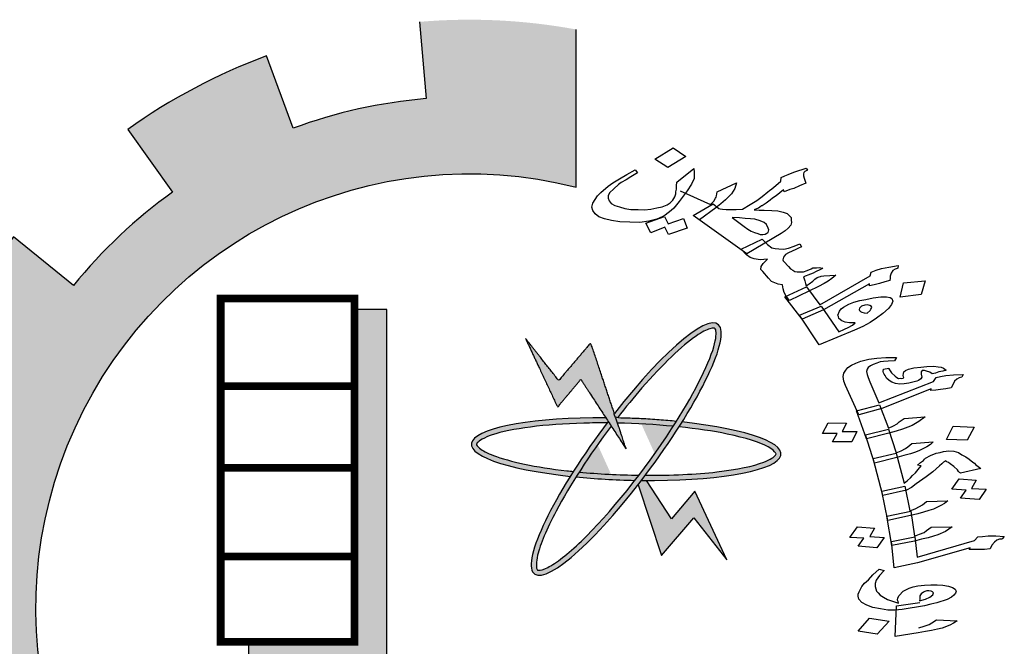
# Model space of a CAD drawing. Units: millimetres. Extents: x -194 to 3448, y -1951 to 1100.
# Drawn here: x 840 to 851, y 288 to 295 of the extents above; entities that cross this region are included whole.
import ezdxf

# ---------------------------------------------------------------- set-up
doc = ezdxf.new("R2010")
doc.units = ezdxf.units.MM

msp = doc.modelspace()

# ---------------------------------------------------------------- hatches: boundary and pattern name
at = {"linetype": 'Continuous'}
for points in [[(848.54084, 283.93656, 0.02321428), (848.94545, 284.30376), (848.31913, 284.93259, -1.71628993), (846.01777, 293.32213), (846.01777, 295.13803, 0.06700429), (844.21219, 295.22531), (844.28799, 294.34103, 0.06700429), (842.75474, 293.99928), (842.44781, 294.83203, 0.06700429), (840.85023, 293.98619), (841.36644, 293.26424, 0.06700429), (840.22193, 292.18825), (839.53318, 292.748, 0.06700429), (838.59044, 291.20562), (839.40269, 290.84792, 0.06700429), (838.96704, 289.33867), (838.08912, 289.46884, 0.06700429), (838.0649, 287.66132), (838.94599, 287.76793, 0.06700429), (839.34105, 286.24755), (838.51951, 285.91174, 0.06700429), (839.42059, 284.34465), (840.12409, 284.88575, 0.06700429), (841.23936, 283.77948), (840.70399, 283.07162, 0.06700429), (842.27834, 282.18328), (842.60747, 283.00752, 0.06700429), (844.13101, 282.6248), (844.03155, 281.74287, 0.06700429), (845.83882, 281.78175), (845.70152, 282.65859, 0.06700429), (847.2072, 283.10647), (847.57147, 282.29715, 0.06700429), (849.10615, 283.25237)], [(843.8353, 291.90987), (843.46507, 291.90987), (843.46507, 288.08355), (842.23945, 288.08355), (842.23945, 287.7958), (843.8353, 287.7958)], [(846.59642, 290.30282), (846.47624, 290.66302), (846.18788, 291.52724), (845.81765, 291.09359), (845.43464, 291.57826), (845.80488, 290.78749), (846.07298, 291.10635)]]:
    msp.add_hatch(color=256, dxfattribs=at).paths.add_polyline_path(points)
h = msp.add_hatch(color=256, dxfattribs=at)
edge = h.paths.add_edge_path()
edge.add_spline(control_points=[(846.49566, 290.66266), (846.58919, 290.78358), (846.68435, 290.90007), (847.01406, 291.27886), (847.23957, 291.49374), (847.467, 291.65045), (847.5222, 291.6788), (847.59954, 291.70236), (847.61478, 291.69695), (847.61909, 291.69378), (847.62157, 291.69196), (847.62501, 291.68873), (847.63682, 291.64891), (847.63409, 291.5787), (847.54873, 291.28234), (847.39116, 290.96606), (847.17547, 290.6229)], knot_values=[5.05816704, 5.05816704, 5.05816704, 5.05816704, 5.31910476, 5.31910476, 5.97529989, 5.97529989, 6.23709718, 6.23709718, 6.49889446, 6.49889446, 6.49889446, 6.64935967, 6.64935967, 6.99554559, 6.99554559, 7.72391273, 7.72391273, 7.72391273, 7.72391273], degree=3, periodic=0)
edge.add_spline(control_points=[(847.17547, 290.6229), (847.1636, 290.60401), (847.15155, 290.58504), (847.13933, 290.566)], knot_values=[5.01807314, 5.01807314, 5.01807314, 5.01807314, 5.05816704, 5.05816704, 5.05816704, 5.05816704], degree=3, periodic=0)
edge.add_spline(control_points=[(847.13933, 290.566), (847.13283, 290.55587), (847.12628, 290.54572), (847.00453, 290.3581), (846.87572, 290.17653), (846.74264, 290.00247)], knot_values=[4.62431591, 4.62431591, 4.62431591, 4.62431591, 4.64565455, 4.64565455, 5.01807314, 5.01807314, 5.01807314, 5.01807314], degree=3, periodic=0)
edge.add_spline(control_points=[(846.74264, 290.00247), (846.72741, 289.98253), (846.71211, 289.9627), (846.69677, 289.94298)], knot_values=[4.58166932, 4.58166932, 4.58166932, 4.58166932, 4.62431591, 4.62431591, 4.62431591, 4.62431591], degree=3, periodic=0)
edge.add_spline(control_points=[(846.69677, 289.94298), (846.48693, 289.67317), (846.26927, 289.42505), (845.92384, 289.09334), (845.7862, 288.98753), (845.64159, 288.91462), (845.60393, 288.9068), (845.57022, 288.9093), (845.57228, 288.90775), (845.55816, 288.94387), (845.55591, 289.0005), (845.60484, 289.2041), (845.6788, 289.3828), (845.85349, 289.71258), (845.93144, 289.84554), (846.01815, 289.98265)], knot_values=[1.91659204, 1.91659204, 1.91659204, 1.91659204, 2.50012152, 2.50012152, 2.98146314, 2.98146314, 3.23199772, 3.23199772, 3.4825323, 3.4825323, 3.80055527, 3.80055527, 4.29062657, 4.29062657, 4.58166932, 4.58166932, 4.58166932, 4.58166932], degree=3, periodic=0)
edge.add_spline(control_points=[(846.01815, 289.98265), (846.02992, 290.00127), (846.04186, 290.01996), (846.05394, 290.03871)], knot_values=[1.87707881, 1.87707881, 1.87707881, 1.87707881, 1.91659204, 1.91659204, 1.91659204, 1.91659204], degree=3, periodic=0)
edge.add_spline(control_points=[(846.05394, 290.03871), (846.16678, 290.21383), (846.29279, 290.39433), (846.42357, 290.56815)], knot_values=[1.50811858, 1.50811858, 1.50811858, 1.50811858, 1.87707881, 1.87707881, 1.87707881, 1.87707881], degree=3, periodic=0)
edge.add_line((846.42357, 290.56815), (846.38877, 290.62158))
edge.add_ellipse((846.59642, 290.30282), major_axis=(1.05772, 1.43863), ratio=0.2, start_angle=85.702111, end_angle=86.380527)
edge.add_ellipse((846.59642, 290.30282), major_axis=(1.05772, 1.43863), ratio=0.2, start_angle=86.380527, end_angle=108.564092)
edge.add_ellipse((846.59642, 290.30282), major_axis=(1.05772, 1.43863), ratio=0.2, start_angle=108.564092, end_angle=110.806076)
edge.add_ellipse((846.59642, 290.30282), major_axis=(1.05772, 1.43863), ratio=0.2, start_angle=110.806076, end_angle=261.962364)
edge.add_ellipse((846.59642, 290.30282), major_axis=(1.05772, 1.43863), ratio=0.2, start_angle=261.962364, end_angle=263.99077)
edge.add_ellipse((846.59642, 290.30282), major_axis=(1.05772, 1.43863), ratio=0.2, start_angle=263.99077, end_angle=266.414377)
edge.add_ellipse((846.59642, 290.30282), major_axis=(1.05772, 1.43863), ratio=0.2, start_angle=266.414377, end_angle=288.530904)
edge.add_ellipse((846.59642, 290.30282), major_axis=(1.05772, 1.43863), ratio=0.2, start_angle=288.530904, end_angle=290.806076)
edge.add_ellipse((846.59642, 290.30282), major_axis=(1.05772, 1.43863), ratio=0.2, start_angle=290.806076, end_angle=441.962364)
edge.add_line((846.45941, 290.71344), (846.47624, 290.66302))
edge.add_ellipse((846.59642, 290.30282), major_axis=(-1.7847, 0.05743), ratio=0.2, start_angle=633.605079, end_angle=634.229966, ccw=False)
h = msp.add_hatch(color=256, dxfattribs=at)
edge = h.paths.add_edge_path()
edge.add_ellipse((846.59642, 290.30282), major_axis=(1.05772, 1.43863), ratio=0.2, start_angle=108.564092, end_angle=110.806076, ccw=False)
edge.add_spline(control_points=[(845.98692, 290.04534), (845.96185, 290.04794), (845.93699, 290.05066), (845.55541, 290.09451), (845.25061, 290.15875), (844.99268, 290.2575), (844.93806, 290.28695), (844.87486, 290.33737), (844.87069, 290.353), (844.87086, 290.35834), (844.87096, 290.36142), (844.87167, 290.36608), (844.89781, 290.39836), (844.95724, 290.43586), (845.26658, 290.53884), (845.65987, 290.59063), (846.19601, 290.60469), (846.2856, 290.60545), (846.37604, 290.60476)], knot_values=[4.84232652, 4.84232652, 4.84232652, 4.84232652, 4.8875844, 4.8875844, 5.54377953, 5.54377953, 5.80557682, 5.80557682, 6.0673741, 6.0673741, 6.0673741, 6.21783931, 6.21783931, 6.56402523, 6.56402523, 7.35382491, 7.35382491, 7.50823289, 7.50823289, 7.50823289, 7.50823289], degree=3, periodic=0)
edge.add_ellipse((846.59642, 290.30282), major_axis=(1.05772, 1.43863), ratio=0.2, start_angle=85.702111, end_angle=86.380527, ccw=False)
edge.add_line((846.38877, 290.62158), (846.36096, 290.66427))
edge.add_ellipse((846.59642, 290.30282), major_axis=(-1.7847, 0.05743), ratio=0.2, start_angle=277.949836, end_angle=429.193924)
h = msp.add_hatch(color=256, dxfattribs=at)
edge = h.paths.add_edge_path()
edge.add_ellipse((846.59642, 290.30282), major_axis=(-1.7847, 0.05743), ratio=0.2, start_angle=251.436636, end_angle=273.605079)
edge.add_ellipse((846.59642, 290.30282), major_axis=(-1.7847, 0.05743), ratio=0.2, start_angle=273.605079, end_angle=274.229966)
edge.add_line((846.47624, 290.66302), (846.49626, 290.603))
edge.add_spline(control_points=[(846.49626, 290.603), (846.71325, 290.59834), (846.9324, 290.58563), (847.13933, 290.566)], knot_values=[10.68908344, 10.68908344, 10.68908344, 10.68908344, 11.05732572, 11.05732572, 11.05732572, 11.05732572], degree=3, periodic=0)
edge.add_spline(control_points=[(847.13933, 290.566), (847.15155, 290.58504), (847.1636, 290.60401), (847.17547, 290.6229)], knot_values=[5.01807314, 5.01807314, 5.01807314, 5.01807314, 5.05816704, 5.05816704, 5.05816704, 5.05816704], degree=3, periodic=0)
h = msp.add_hatch(color=256, dxfattribs=at)
edge = h.paths.add_edge_path()
edge.add_ellipse((846.59642, 290.30282), major_axis=(-1.7847, 0.05743), ratio=0.2, start_angle=456.00923, end_angle=609.193924)
edge.add_ellipse((846.59642, 290.30282), major_axis=(1.05772, 1.43863), ratio=0.2, start_angle=288.530904, end_angle=290.806076, ccw=False)
edge.add_spline(control_points=[(847.20539, 290.55946), (847.40957, 290.53837), (847.59997, 290.51048), (847.97418, 290.43313), (848.13933, 290.37957), (848.28129, 290.30164), (848.30906, 290.27503), (848.32608, 290.24582), (848.32619, 290.2484), (848.30442, 290.21631), (848.25901, 290.1824), (848.06347, 290.10747), (847.8743, 290.06727), (847.40146, 290.0128), (847.11406, 289.99995), (846.81743, 290.00171)], knot_values=[7.98466712, 7.98466712, 7.98466712, 7.98466712, 8.35298049, 8.35298049, 8.8343221, 8.8343221, 9.08485668, 9.08485668, 9.33539127, 9.33539127, 9.65341423, 9.65341423, 10.14348554, 10.14348554, 10.6496385, 10.6496385, 10.6496385, 10.6496385], degree=3, periodic=0)
edge.add_ellipse((846.59642, 290.30282), major_axis=(1.05772, 1.43863), ratio=0.2, start_angle=263.99077, end_angle=266.414377, ccw=False)
h = msp.add_hatch(color=256, dxfattribs=at)
edge = h.paths.add_edge_path()
edge.add_ellipse((846.59642, 290.30282), major_axis=(-1.7847, 0.05743), ratio=0.2, start_angle=456.00923, end_angle=457.949836, ccw=False)
edge.add_ellipse((846.59642, 290.30282), major_axis=(1.05772, 1.43863), ratio=0.2, start_angle=261.962364, end_angle=263.99077, ccw=False)
edge.add_line((846.73343, 289.8922), (847.00496, 289.07839))
edge.add_line((847.00496, 289.07839), (847.37519, 289.51204))
edge.add_line((847.37519, 289.51204), (847.7582, 289.02737))
edge.add_line((847.7582, 289.02737), (847.38796, 289.81815))
edge.add_line((847.38796, 289.81815), (847.11986, 289.49929))
edge.add_line((847.11986, 289.49929), (846.83188, 289.94137))
h = msp.add_hatch(color=256, dxfattribs=at)
edge = h.paths.add_edge_path()
edge.add_spline(control_points=[(846.69677, 289.94298), (846.71211, 289.9627), (846.72741, 289.98253), (846.74264, 290.00247)], knot_values=[4.58166932, 4.58166932, 4.58166932, 4.58166932, 4.62431591, 4.62431591, 4.62431591, 4.62431591], degree=3, periodic=0)
edge.add_spline(control_points=[(846.74264, 290.00247), (846.51078, 290.00574), (846.27525, 290.01786), (846.05394, 290.03871)], knot_values=[7.54827368, 7.54827368, 7.54827368, 7.54827368, 7.94222563, 7.94222563, 7.94222563, 7.94222563], degree=3, periodic=0)
edge.add_spline(control_points=[(846.05394, 290.03871), (846.04186, 290.01996), (846.02992, 290.00127), (846.01815, 289.98265)], knot_values=[1.87707881, 1.87707881, 1.87707881, 1.87707881, 1.91659204, 1.91659204, 1.91659204, 1.91659204], degree=3, periodic=0)
edge.add_ellipse((846.59642, 290.30282), major_axis=(-1.7847, 0.05743), ratio=0.2, start_angle=431.463275, end_angle=453.592158)

# ---------------------------------------------------------------- linework, layer by layer
for points in [[(844.21219, 295.22531), (844.28799, 294.34103, 0.06700429), (842.75474, 293.99928), (842.44781, 294.83203, 0.06700429), (840.85023, 293.98619), (841.36644, 293.26424, 0.06700429), (840.22193, 292.18825), (839.53318, 292.748, 0.06700429), (838.59044, 291.20562), (839.40269, 290.84792, 0.06700429), (838.96704, 289.33867), (838.08912, 289.46884)], [(845.70152, 282.65859, 0.06700429), (847.2072, 283.10647), (847.57147, 282.29715, 0.06700429), (849.10615, 283.25237), (848.54084, 283.93656, 0.02321428), (848.94545, 284.30376), (848.31913, 284.93259, -1.71628993), (846.01777, 293.32213), (846.01777, 295.13803)]]:
    msp.add_lwpolyline(points, format="xyb", dxfattribs=at)
for points in [[(847.07751, 293.54691), (846.92489, 293.6443), (847.13941, 293.77454), (847.28453, 293.67487)], [(847.03621, 292.98221), (847.07836, 292.8976), (847.25586, 292.96091), (847.29826, 292.84854), (847.08324, 292.77381), (847.04109, 292.85842), (846.87989, 292.79544), (846.82119, 292.90749)], [(848.23172, 292.79857), (848.23535, 292.8136), (848.23897, 292.82862), (848.23251, 292.84985), (848.21208, 292.89003), (848.18803, 292.91519), (848.14146, 292.93349), (848.0786, 292.95148), (848.02841, 292.95476), (847.96942, 292.96001), (847.90164, 292.96722), (847.81885, 292.96986), (847.95646, 292.86791), (847.9981, 292.83883), (848.03846, 292.81399), (848.07623, 292.79765), (848.1127, 292.78555), (848.14038, 292.77541), (848.17298, 292.77606), (848.19679, 292.77866), (848.21801, 292.78976)], [(848.43901, 292.06362), (848.41729, 292.10805), (848.40436, 292.15051), (848.39894, 292.19526), (848.34746, 292.20279), (848.30969, 292.21913), (848.29081, 292.2273), (848.27192, 292.23548), (848.23649, 292.27109), (848.17183, 292.34884), (848.14777, 292.374), (848.15373, 292.40829), (848.17599, 292.44291), (848.22698, 292.4909), (848.13927, 292.48277), (848.07019, 292.49422), (848.02363, 292.51253), (847.98198, 292.54161), (847.9212, 292.60663), (848.16469, 292.72249), (848.22418, 292.66172), (848.27721, 292.62218), (848.31239, 292.61433), (848.35508, 292.60877), (848.41277, 292.60777), (848.46659, 292.61951), (848.53412, 292.64006), (848.59907, 292.66911), (848.61821, 292.63317), (848.58198, 292.61751), (848.55326, 292.60413), (848.46709, 292.56398), (848.43216, 292.54407), (848.40861, 292.5137), (848.40135, 292.48366), (848.40523, 292.47092), (848.41532, 292.46471), (848.46601, 292.4059), (848.49007, 292.38074), (848.51904, 292.36636), (848.54051, 292.3497), (848.5669, 292.34381), (848.5995, 292.34445), (848.6396, 292.34738), (848.68462, 292.36108), (848.72835, 292.37903), (848.74957, 292.39013), (848.77337, 292.39273), (848.78967, 292.39305), (848.82227, 292.3937), (848.86496, 292.38813), (848.84374, 292.37703), (848.82252, 292.36593), (848.7938, 292.35255), (848.78008, 292.34374), (848.75136, 292.33036), (848.72264, 292.31698), (848.64139, 292.28761), (848.64785, 292.26638), (848.65561, 292.2409), (848.66466, 292.21117), (848.67241, 292.18569), (848.70734, 292.20561), (848.7472, 292.23629), (848.77204, 292.26241), (848.79947, 292.28004), (848.82198, 292.28689), (848.83699, 292.29146), (848.84449, 292.29374), (848.8758, 292.29863), (849.01241, 292.30773), (848.96634, 292.27051), (848.92649, 292.23982), (848.87784, 292.2111), (848.81419, 292.17781), (848.47832, 292.01527)], [(848.82991, 291.96452), (849.40877, 292.29845), (849.41965, 292.34352), (849.47838, 292.36604), (849.53841, 292.38431), (849.62354, 292.40094), (849.73246, 292.42017), (849.7265, 292.38588), (849.719, 292.38359), (849.69649, 292.37674), (849.66906, 292.35911), (849.65301, 292.33103), (849.63955, 292.29445), (849.63851, 292.27094), (849.63746, 292.24742), (849.57744, 292.22915), (849.51741, 292.21088), (849.45609, 292.19686), (849.40227, 292.18512), (849.40331, 292.20863), (848.87181, 291.90768), (848.62573, 291.8003), (848.424, 292.05905), (848.67629, 292.17295)], [(849.75332, 292.05533), (849.79321, 292.22059), (850.04133, 292.24043), (849.99885, 292.08366)], [(849.1121, 291.68386), (849.15453, 291.70606), (849.20447, 291.73054), (849.23682, 291.75894), (849.17162, 291.75766), (849.12014, 291.76519), (849.08237, 291.78153), (849.04952, 291.80865), (849.04306, 291.82988), (849.03789, 291.84687), (849.05627, 291.89422), (849.07361, 291.91806), (849.09975, 291.93993), (849.16341, 291.97323), (849.22214, 291.99574), (849.28968, 292.0163), (849.35979, 292.02836), (849.44492, 292.04499), (849.53133, 292.05737), (849.59653, 292.05865), (849.64051, 292.04884), (849.66069, 292.03642), (849.66974, 292.0067), (849.65627, 291.97012), (849.62159, 291.92245), (849.55689, 291.86564), (849.4834, 291.81079), (849.40862, 291.76019), (849.32374, 291.7158), (849.23007, 291.67337), (848.82279, 291.50302), (848.59522, 291.84669), (848.84258, 291.94982), (849.04715, 291.65482)], [(849.40736, 291.899), (849.41849, 291.91631), (849.42962, 291.93362), (849.42574, 291.94636), (849.40557, 291.95877), (849.37918, 291.96466), (849.34787, 291.95977), (849.31035, 291.94835), (849.29664, 291.93954), (849.28422, 291.92648), (849.28059, 291.91146), (849.28447, 291.89872), (849.29585, 291.88826), (849.31473, 291.88009), (849.34112, 291.8742), (849.37501, 291.8706)], [(849.75191, 291.05226), (849.70195, 291.05793), (849.65745, 291.07358), (849.62818, 291.09279), (849.59676, 291.1202), (849.58056, 291.15117), (849.56865, 291.16576), (849.56435, 291.18214), (849.56006, 291.19852), (849.56122, 291.22487), (849.62318, 291.23504), (849.62533, 291.22685), (849.65343, 291.18129), (849.69569, 291.14339), (849.71628, 291.12648), (849.73472, 291.11777), (849.75863, 291.11902), (849.77492, 291.11849), (849.79014, 291.12206), (849.79668, 291.12794), (849.79453, 291.13613), (849.79023, 291.15251), (849.79247, 291.17476), (849.79579, 291.19292), (849.81539, 291.21056), (849.85237, 291.22357), (849.91325, 291.23784), (849.9915, 291.24749), (850.06214, 291.25535), (850.14254, 291.25681), (850.19249, 291.25113), (850.22616, 291.24598), (850.25328, 291.23496), (850.28363, 291.21165), (850.24558, 291.20273), (850.19992, 291.19203), (850.16294, 291.17901), (850.12489, 291.1701), (850.09562, 291.18931), (850.05981, 291.20265), (850.03376, 291.20958), (850.00985, 291.20833), (849.99785, 291.19248), (849.99669, 291.16613), (850.00528, 291.13337), (849.99436, 291.11343), (849.96714, 291.09401), (849.94538, 291.08456), (849.91494, 291.07743), (849.85406, 291.06316), (849.79971, 291.05477)], [(849.78293, 290.53365), (849.7079, 290.51172), (849.62526, 290.488), (849.36759, 290.42327), (849.25123, 290.74368), (849.51544, 290.8143), (849.61891, 290.54301), (849.67657, 290.56957), (849.71901, 290.59255), (849.74515, 290.61606), (849.79959, 290.6549), (850.04517, 290.67334), (849.97005, 290.62097), (849.89278, 290.57678), (849.84166, 290.55611)], [(849.25703, 290.50601), (849.1991, 290.38812), (848.97313, 290.38731), (849.02882, 290.48294), (848.85934, 290.48233), (848.92381, 290.6061), (849.13457, 290.60334), (849.08755, 290.5054)], [(849.93314, 290.26897), (849.87333, 290.25061), (849.7983, 290.22868), (849.71566, 290.20496), (849.45799, 290.14023), (849.35578, 290.4683), (849.62106, 290.53483), (849.70931, 290.25997), (849.76804, 290.28243), (849.81702, 290.3113), (849.84424, 290.33071), (849.89107, 290.36776), (850.13664, 290.38621), (850.10396, 290.35682), (850.0626, 290.32974), (849.97665, 290.28786)], [(850.60866, 290.55768), (850.52672, 290.40809), (850.29099, 290.41369), (850.36424, 290.56559)], [(850.74772, 289.84274), (850.66588, 289.7236), (850.45191, 289.73864), (850.51629, 289.83196), (850.35227, 289.84133), (850.43411, 289.96047), (850.63179, 289.94596), (850.5761, 289.85033)], [(849.87443, 289.53811), (849.61461, 289.48156), (849.54284, 289.81677), (849.81027, 289.8751), (849.86808, 289.59312), (849.92681, 289.61558), (849.97686, 289.64034), (850.01169, 289.66154), (850.05852, 289.6986), (850.30624, 289.70885), (850.26595, 289.67768), (850.22352, 289.65469), (850.13756, 289.61282), (850.08537, 289.59624), (850.02556, 289.57787), (849.95814, 289.55773)], [(850.07898, 289.28182), (850.00288, 289.26399), (849.91917, 289.24437), (849.65828, 289.19191), (849.60173, 289.53069), (849.87784, 289.58671), (849.92043, 289.30116), (849.97916, 289.32362), (850.03029, 289.34429), (850.0575, 289.36371), (850.08472, 289.38313), (850.11194, 289.40254), (850.35313, 289.40692), (850.27801, 289.35455), (850.19099, 289.31676), (850.13879, 289.30019)], [(849.40438, 289.29756), (849.56947, 289.2841), (849.48764, 289.16496), (849.27259, 289.18409), (849.33697, 289.27741), (849.17295, 289.28678), (849.2624, 289.4077), (849.46008, 289.39319)], [(849.61148, 288.44645), (849.52679, 288.46137), (849.44102, 288.48038), (849.3694, 288.50706), (849.313, 288.5373), (849.27943, 288.57289), (849.26976, 288.60974), (849.272, 288.632), (849.28078, 288.66013), (849.31355, 288.71997), (849.34409, 288.75755), (849.38984, 288.79869), (849.43998, 288.8539), (849.51188, 288.91856), (849.57159, 288.90648), (849.51491, 288.84539), (849.47999, 288.79375), (849.46576, 288.75564), (849.46674, 288.7211), (849.4807, 288.66787), (849.50236, 288.64688), (849.5251, 288.62178), (849.56413, 288.59616), (849.61078, 288.57232), (849.66503, 288.55027), (849.73558, 288.52769), (849.73021, 288.54816), (849.72591, 288.56454), (849.72708, 288.59089), (849.74454, 288.61671), (849.78814, 288.66605), (849.85995, 288.70026), (849.90453, 288.71506), (849.9578, 288.72754), (850.03605, 288.73719), (850.10777, 288.74096), (850.18055, 288.74063), (850.2468, 288.73443), (850.31413, 288.72413), (850.35862, 288.70849), (850.3879, 288.68927), (850.40195, 288.66649), (850.3921, 288.64245), (850.37357, 288.62072), (850.34742, 288.59721), (850.29737, 288.57244), (850.17883, 288.53162), (850.11034, 288.51557), (850.03424, 288.49773), (849.77881, 288.45525), (849.69188, 288.44791)], [(849.99773, 288.63694), (849.98027, 288.61112), (849.98125, 288.57658), (849.97901, 288.55432), (850.04642, 288.57447), (850.09647, 288.59924), (850.13023, 288.62453), (850.14008, 288.64857), (850.12925, 288.65907), (850.1108, 288.66779), (850.08583, 288.67063), (850.06192, 288.66937), (850.03909, 288.66402), (850.02494, 288.65636)], [(849.62848, 288.32005), (849.49006, 288.17027), (849.27071, 288.20578), (849.40153, 288.35378)]]:
    msp.add_lwpolyline(points, close=True)
for points in [[(846.30385, 293.26041), (846.38847, 293.33256), (846.44204, 293.37206), (846.51812, 293.41842), (846.6017, 293.46705), (846.70029, 293.52026), (846.72692, 293.48661), (846.65085, 293.44025), (846.59599, 293.405), (846.53984, 293.37399), (846.5062, 293.34983), (846.45521, 293.30184), (846.40423, 293.25384), (846.38947, 293.22151), (846.38973, 293.19375), (846.39877, 293.16402), (846.42412, 293.13462), (846.46447, 293.10978), (846.51854, 293.09376), (846.58141, 293.07578), (846.65048, 293.06432), (846.73327, 293.06168), (846.80727, 293.061), (846.87868, 293.06882), (846.94879, 293.08088), (847.01011, 293.0949), (847.06885, 293.11742)], [(847.06885, 293.11742), (847.10249, 293.14158), (847.13484, 293.16998), (847.15581, 293.20884), (847.16927, 293.24542), (847.17031, 293.26893), (847.17757, 293.29898), (847.17473, 293.33523), (847.17811, 293.37802), (847.37607, 293.53571), (847.3802, 293.4952), (847.38174, 293.4632), (847.3807, 293.43968), (847.37837, 293.42041), (847.34886, 293.35575)], [(848.24867, 293.28163), (848.27481, 293.3035), (848.32087, 293.34072), (848.37936, 293.391), (848.38274, 293.43379), (848.42646, 293.45173), (848.46269, 293.4674), (848.52893, 293.4922), (848.58767, 293.51472), (848.62518, 293.52614), (848.67021, 293.53984), (848.68546, 293.51664), (848.67175, 293.50783), (848.65674, 293.50326), (848.64432, 293.4902), (848.64069, 293.47518), (848.63965, 293.45166), (848.64741, 293.42618), (848.65516, 293.40071), (848.6655, 293.36673), (848.59305, 293.3354), (848.5281, 293.30636), (848.48308, 293.29265), (848.41684, 293.26785), (848.41038, 293.28909), (848.32446, 293.22118), (848.28332, 293.19474), (848.25718, 293.17286), (848.21112, 293.13565)], [(847.34886, 293.35575), (847.29813, 293.27999), (847.20521, 293.15428), (847.14568, 293.08048), (847.11333, 293.05208), (847.08098, 293.02367), (847.04734, 292.99952), (847.01241, 292.97961), (846.94746, 292.95056), (846.85613, 292.9274), (846.75341, 292.9147), (846.63802, 292.9167), (846.52134, 292.92294), (846.42717, 292.93604), (846.34671, 292.95795), (846.28255, 292.98018), (846.23962, 293.01351), (846.21168, 293.05141), (846.20005, 293.08962), (846.21093, 293.13469), (846.23811, 293.18008), (846.26658, 293.22123), (846.30385, 293.26041)], [(847.21663, 293.27839), (847.56793, 293.12084), (847.6052, 293.16002), (847.62746, 293.19463), (847.63237, 293.20541), (847.636, 293.22043), (847.64688, 293.2655), (847.86915, 293.37027), (847.84844, 293.30365), (847.80883, 293.2452), (847.77778, 293.21255), (847.74051, 293.17337), (847.68824, 293.12962), (847.62846, 293.08359), (847.44162, 292.9432)], [(848.21112, 293.13565), (848.16247, 293.10692), (848.15497, 293.10464), (848.13504, 293.08929), (848.12133, 293.08048), (848.10011, 293.06938), (848.07009, 293.06025), (848.12908, 293.055), (848.18677, 293.054), (848.27707, 293.05364), (848.34485, 293.04643), (848.40642, 293.0327), (848.4517, 293.01864), (848.47575, 292.99348), (848.49851, 292.97257), (848.50006, 292.94056), (848.50031, 292.9128), (848.49305, 292.88275), (848.462, 292.8501), (848.43094, 292.81745), (848.38229, 292.78872), (847.9869, 292.55239), (847.36842, 292.99516), (847.59794, 293.12998), (847.66364, 293.07573), (847.68124, 293.07181), (847.70762, 293.06592), (847.74902, 293.0646), (847.80671, 293.0636), (847.86441, 293.0626), (847.93711, 293.06617), (848.0269, 293.12134), (848.10298, 293.16769), (848.16276, 293.21372), (848.22875, 293.26629), (848.24867, 293.28163)], [(849.54247, 290.77283), (849.27934, 290.69812), (849.1261, 291.03596), (849.10452, 291.08741), (849.09925, 291.13832), (849.1048, 291.17874), (849.12772, 291.21454), (849.15279, 291.24214), (849.19416, 291.26922), (849.24421, 291.29399), (849.30294, 291.31645), (849.39426, 291.33785)], [(849.39426, 291.33785), (849.48773, 291.35107), (849.59096, 291.35788), (849.71155, 291.36006), (849.68971, 291.32017), (849.61799, 291.3164), (849.56257, 291.31211), (849.52345, 291.30728), (849.48647, 291.29427), (849.44189, 291.27948), (849.41359, 291.26415), (849.38637, 291.24473), (849.37545, 291.22479), (849.36667, 291.19666), (849.37527, 291.1639), (849.38493, 291.12705), (849.40543, 291.0797), (849.51007, 290.83477), (850.13984, 291.08233), (850.16822, 291.1281), (850.22149, 291.14058), (850.28345, 291.15076), (850.37038, 291.1581), (850.48229, 291.16259), (850.46591, 291.13268), (850.45069, 291.12911), (850.43547, 291.12554), (850.40717, 291.11022), (850.38103, 291.08671), (850.36572, 291.0527), (850.34494, 291.00871), (850.28299, 290.99854), (850.22103, 290.98836), (850.16561, 290.98407), (850.11019, 290.97977), (850.11351, 290.99793), (849.54247, 290.77283)], [(849.94071, 289.90133), (849.88628, 289.86249), (849.82969, 289.83185), (849.55573, 289.76764), (849.44403, 290.19345), (849.71039, 290.25588), (849.8006, 289.91195), (849.84089, 289.94313), (849.87357, 289.97252), (849.89864, 290.00012), (849.93132, 290.02951), (849.96186, 290.06709), (849.99893, 290.11055), (849.95658, 290.11801), (849.98926, 290.1474), (850.02301, 290.17269), (850.03501, 290.18854), (850.04808, 290.2003), (850.10467, 290.23095), (850.17101, 290.25519), (850.21667, 290.26589)], [(850.21667, 290.26589), (850.25472, 290.27481), (850.31668, 290.28498), (850.37425, 290.28109), (850.42742, 290.26313), (850.46646, 290.23751), (850.5131, 290.21367), (850.55213, 290.18805), (850.59331, 290.15424), (850.61283, 290.14143), (850.62473, 290.12684), (850.65508, 290.10353), (850.68543, 290.08022), (850.44952, 290.02493), (850.44844, 290.02902), (850.43869, 290.03543), (850.42785, 290.04593), (850.41487, 290.06461), (850.37262, 290.10252), (850.33251, 290.13223), (850.31192, 290.14914), (850.29348, 290.15785), (850.28372, 290.16426), (850.27504, 290.16657), (850.2685, 290.16069), (850.25436, 290.15303), (850.23475, 290.1354), (850.2086, 290.11188), (850.13017, 290.04135), (850.05612, 289.98488), (849.94071, 289.90133)], [(850.66413, 289.14516), (850.60764, 289.14496), (850.55115, 289.14476), (850.56207, 289.1647), (849.95317, 288.99157), (849.68467, 288.93733), (849.65408, 289.23873), (849.92258, 289.29297), (849.95228, 289.05655)], [(849.95228, 289.05655), (850.61231, 289.25036), (850.64937, 289.29382), (850.70479, 289.29811), (850.76782, 289.30419), (850.8569, 289.30334), (850.95574, 289.29608), (850.93067, 289.26848), (850.92306, 289.26669), (850.89916, 289.26544), (850.86979, 289.25421), (850.84365, 289.2307), (850.81204, 289.19721), (850.79127, 289.15323), (850.72824, 289.14715), (850.66413, 289.14516)], [(850.32689, 288.27513), (850.23879, 288.24144), (850.18552, 288.22896), (850.11703, 288.21291), (850.04747, 288.20095), (849.96268, 288.18542), (849.69857, 288.14525), (849.71158, 288.49599), (849.9833, 288.53794)], [(849.97155, 288.244), (850.03136, 288.26236), (850.09116, 288.28073), (850.11838, 288.30015), (850.17389, 288.33489), (850.4107, 288.3252), (850.36933, 288.29812), (850.32689, 288.27513)]]:
    msp.add_lwpolyline(points)
at = {"linetype": 'Continuous', "const_width": 0.08875}
msp.add_lwpolyline([(841.92029, 288.08355), (843.46507, 288.08355), (843.46507, 292.03742), (841.92029, 292.03742)], close=True, dxfattribs=at)
at = {"linetype": 'Continuous'}
for points in [[(842.23945, 288.08355), (842.23945, 287.7958), (843.8353, 287.7958), (843.8353, 291.90987), (843.46507, 291.90987)], [(846.73343, 289.8922), (847.00496, 289.07839), (847.37519, 289.51204), (847.7582, 289.02737), (847.38796, 289.81815), (847.11986, 289.49929), (846.83188, 289.94137)]]:
    msp.add_lwpolyline(points, dxfattribs=at)
at = {"linetype": 'Continuous', "const_width": 0.08875}
for points in [[(841.92029, 291.02982), (843.46507, 291.02982)], [(841.92029, 290.08599), (843.46507, 290.08599)], [(841.92029, 289.06564), (843.46507, 289.06564)]]:
    msp.add_lwpolyline(points, dxfattribs=at)
at = {"linetype": 'Continuous'}
for major_axis, start_param, end_param in [((1.05772, 1.43863), 1.49578401, 7.71369843), ((-1.7847, 0.05743), 4.8511398, 7.4908471), ((-1.7847, 0.05743), 7.95886248, 10.63243975), ((-1.7847, 0.05743), 7.53045475, 7.91667662)]:
    msp.add_ellipse((846.59642, 290.30282), major_axis=major_axis, ratio=0.2, start_param=start_param, end_param=end_param, dxfattribs=at)
for points, knots in [([(846.42357, 290.56815), (846.17562, 290.2386), (845.94484, 289.88504), (845.6788, 289.3828), (845.60484, 289.2041), (845.55591, 289.0005), (845.55816, 288.94387), (845.57228, 288.90775), (845.57022, 288.9093), (845.60393, 288.9068), (845.64159, 288.91462), (845.7862, 288.98753), (845.92384, 289.09334), (846.40391, 289.55434), (846.81093, 290.05973), (847.36388, 290.91189), (847.54385, 291.26539), (847.63409, 291.5787), (847.63682, 291.64891), (847.62501, 291.68873), (847.62157, 291.69196), (847.61909, 291.69378), (847.61478, 291.69695), (847.59954, 291.70236), (847.5222, 291.6788), (847.467, 291.65045), (847.23957, 291.49374), (847.01406, 291.27886), (846.68435, 290.90007), (846.58919, 290.78358), (846.49566, 290.66266)], [0, 0, 0, 0, 0.6995162, 0.6995162, 1.1895875, 1.1895875, 1.50761047, 1.50761047, 1.75814505, 1.75814505, 2.00867963, 2.00867963, 2.49002125, 2.49002125, 3.48861592, 3.48861592, 4.2784156, 4.2784156, 4.62460152, 4.62460152, 4.77506673, 4.77506673, 4.77506673, 5.03686401, 5.03686401, 5.29866129, 5.29866129, 5.95485643, 5.95485643, 6.21579415, 6.21579415, 6.21579415, 6.21579415]), ([(846.37604, 290.60476), (846.2856, 290.60545), (846.19601, 290.60469), (845.65987, 290.59063), (845.26658, 290.53884), (844.95724, 290.43586), (844.89781, 290.39836), (844.87167, 290.36608), (844.87096, 290.36142), (844.87086, 290.35834), (844.87069, 290.353), (844.87486, 290.33737), (844.93806, 290.28695), (844.99268, 290.2575), (845.25061, 290.15875), (845.55541, 290.09451), (845.93699, 290.05066), (845.96185, 290.04794), (845.98692, 290.04534)], [4.84232652, 4.84232652, 4.84232652, 4.84232652, 4.99673451, 4.99673451, 5.78653418, 5.78653418, 6.1327201, 6.1327201, 6.28318531, 6.28318531, 6.28318531, 6.54498259, 6.54498259, 6.80677988, 6.80677988, 7.46297501, 7.46297501, 7.50823289, 7.50823289, 7.50823289, 7.50823289]), ([(846.81743, 290.00171), (847.11406, 289.99995), (847.40146, 290.0128), (847.8743, 290.06727), (848.06347, 290.10747), (848.25901, 290.1824), (848.30442, 290.21631), (848.32619, 290.2484), (848.32608, 290.24582), (848.30906, 290.27503), (848.28129, 290.30164), (848.13933, 290.37957), (847.97418, 290.43313), (847.59997, 290.51048), (847.40957, 290.53837), (847.20539, 290.55946)], [7.98466712, 7.98466712, 7.98466712, 7.98466712, 8.49082009, 8.49082009, 8.98089139, 8.98089139, 9.29891436, 9.29891436, 9.54944894, 9.54944894, 9.79998352, 9.79998352, 10.28132514, 10.28132514, 10.6496385, 10.6496385, 10.6496385, 10.6496385])]:
    msp.add_open_spline(points, degree=3, knots=knots, dxfattribs=at)
msp.add_rational_spline([(847.17547, 290.6229), (846.83518, 290.65678), (846.47624, 290.66302), (846.33206, 291.09513), (846.18788, 291.52724), (846.00276, 291.31042), (845.81765, 291.09359), (845.62614, 291.33593), (845.43464, 291.57826), (845.61976, 291.18287), (845.80488, 290.78749), (845.93893, 290.94692), (846.07298, 291.10635), (846.3347, 290.70458), (846.59642, 290.30282), (846.53633, 290.48292), (846.47624, 290.66302)], [1, 0.980282677633, 1, 1, 1, 1, 1, 1, 1, 1, 1, 1, 1, 1, 1, 1, 1], degree=2, knots=[0, 0, 0, 0.39781866, 0.39781866, 1.39781866, 1.39781866, 2.39781866, 2.39781866, 3.39781866, 3.39781866, 4.39781866, 4.39781866, 5.39781866, 5.39781866, 6.39781866, 6.39781866, 7.39781866, 7.39781866, 7.39781866], dxfattribs=at)
for points in [[(847.13933, 290.566), (846.9324, 290.58563), (846.71325, 290.59834), (846.49626, 290.603)], [(846.05394, 290.03871), (846.27525, 290.01786), (846.51078, 290.00574), (846.74264, 290.00247)]]:
    msp.add_open_spline(points, degree=3, dxfattribs=at)

doc.saveas('drawing.dxf')
